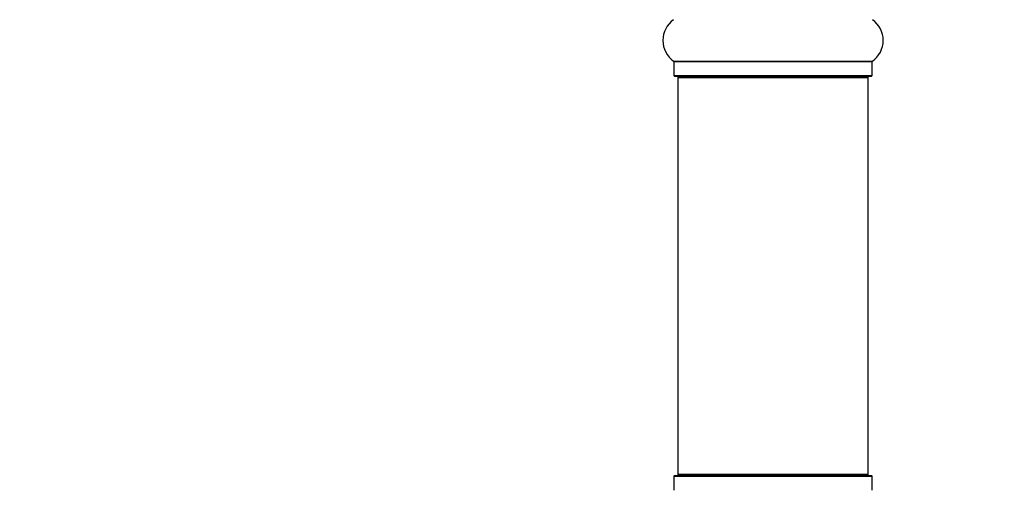
# Model space of a CAD drawing. Units: millimetres. Extents: x 0 to 1519, y 0 to 2796.
# Drawn here: x 986 to 1151, y 1557 to 1635 of the extents above; entities that cross this region are included whole.
import ezdxf
from ezdxf import colors
from ezdxf.entities.mleader import LeaderData, LeaderLine
from ezdxf.math import Vec2, Vec3

# ---------------------------------------------------------------- set-up
doc = ezdxf.new("R2010")
doc.units = ezdxf.units.MM
doc.layers.add('DV1_Défaut', color=7, linetype='Continuous')
doc.layers.add('Défaut', color=7, linetype='Continuous')

# ---------------------------------------------------------------- blocks, each defined once
blk = doc.blocks.new('_DOT')
at = {"color": 0}
blk.add_line((0, 0), (-1, 0), dxfattribs=at)
at = {"color": 0, "const_width": 0.333}
blk.add_lwpolyline([(-0.1665, 0, 1), (0.1665, 0, 1)], format="xyb", close=True, dxfattribs=at)
blk = doc.blocks.new('SE')
at = {"layer": 'DV1_Défaut', "color": 7, "linetype": 'Continuous'}
for p, q in [((1095.51, 1628.52), (1128.89, 1628.52)), ((1095.55, 1628.43), (1128.85, 1628.43)), ((1095.55, 1628.43), (1095.55, 1626.09)), ((1128.85, 1626.09), (1128.85, 1628.43)), ((1095.55, 1626.09), (1128.85, 1626.09)), ((1095.65, 1625.99), (1128.75, 1625.99)), ((1096.2, 1625.79), (1128.2, 1625.79)), ((1096.2, 1625.79), (1096.2, 1559.19)), ((1128.2, 1559.19), (1128.2, 1625.79)), ((1128.2, 1559.19), (1096.2, 1559.19)), ((1095.55, 1558.89), (1128.85, 1558.89)), ((1095.55, 1558.89), (1095.55, 1556.54)), ((1128.75, 1558.99), (1095.65, 1558.99)), ((1128.85, 1556.54), (1128.85, 1558.89))]:
    blk.add_line(p, q, dxfattribs=at)
for centre, radius, start, end in [((1097.94, 1631.99), 4.24, 124.9821, 235.0179), ((1126.47, 1631.99), 4.24, 304.9821, 55.0179), ((1095.45, 1628.43), 0.1, 0, 55.0179), ((1128.95, 1628.43), 0.1, 124.9821, 180), ((1095.65, 1626.09), 0.1, 180, 270), ((1096.4, 1625.79), 0.2, 90, 180), ((1128, 1625.79), 0.2, 0, 90), ((1128.75, 1626.09), 0.1, 270, 0), ((1096.4, 1559.19), 0.2, 180, 270), ((1128, 1559.19), 0.2, 270, 0), ((1095.65, 1558.89), 0.1, 90, 180), ((1128.75, 1558.89), 0.1, 0, 90)]:
    blk.add_arc(centre, radius, start, end, dxfattribs=at)

msp = doc.modelspace()

# ---------------------------------------------------------------- block references
at = {"layer": 'Défaut'}
msp.add_blockref('SE', (0, 0), dxfattribs=at)

# ---------------------------------------------------------------- leaders
at = {"layer": 'Défaut', "color": 7, "linetype": 'Continuous'}
ml = msp.add_multileader_mtext('Standard', dxfattribs=at)
ml.set_content('{\\pxsm0.9;\\fSolid Edge ISO|b1||i0||c0|p34;\\W1.;14/05/2019\\P}', color=256)
ml.set_leader_properties()
ml.set_arrow_properties(name='DOT')
ml.build(insert=Vec2(0, 0))
ml.multileader.update_dxf_attribs({"leader_type": 0, "dogleg_length": 0, "arrow_head_size": 12})
ctx = ml.context
ctx.base_point, ctx.char_height, ctx.arrow_head_size, ctx.landing_gap_size = Vec3(1152.01, 2788.69), 12, 12, 4.2
notes = []
notes.append((ctx, [(0, (0, 0, 0), (0, 0), (1, 0), 1, [])]))
ctx.mtext.insert = Vec3(1154.01, 2794.81)
for ctx, leaders in notes:
    for number, flags, end, landing, length, lines in leaders:
        leader = LeaderData()
        leader.index, (leader.has_last_leader_line, leader.has_dogleg_vector, leader.attachment_direction) = number, flags
        leader.last_leader_point, leader.dogleg_vector, leader.dogleg_length = Vec3(end), Vec3(landing), length
        for number, points, colour, breaks in lines:
            line = LeaderLine()
            line.index, line.vertices, line.color, line.breaks = number, Vec3.list(points), colors.encode_raw_color(colour), breaks
            leader.lines.append(line)
        ctx.leaders.append(leader)

doc.saveas('drawing.dxf')
